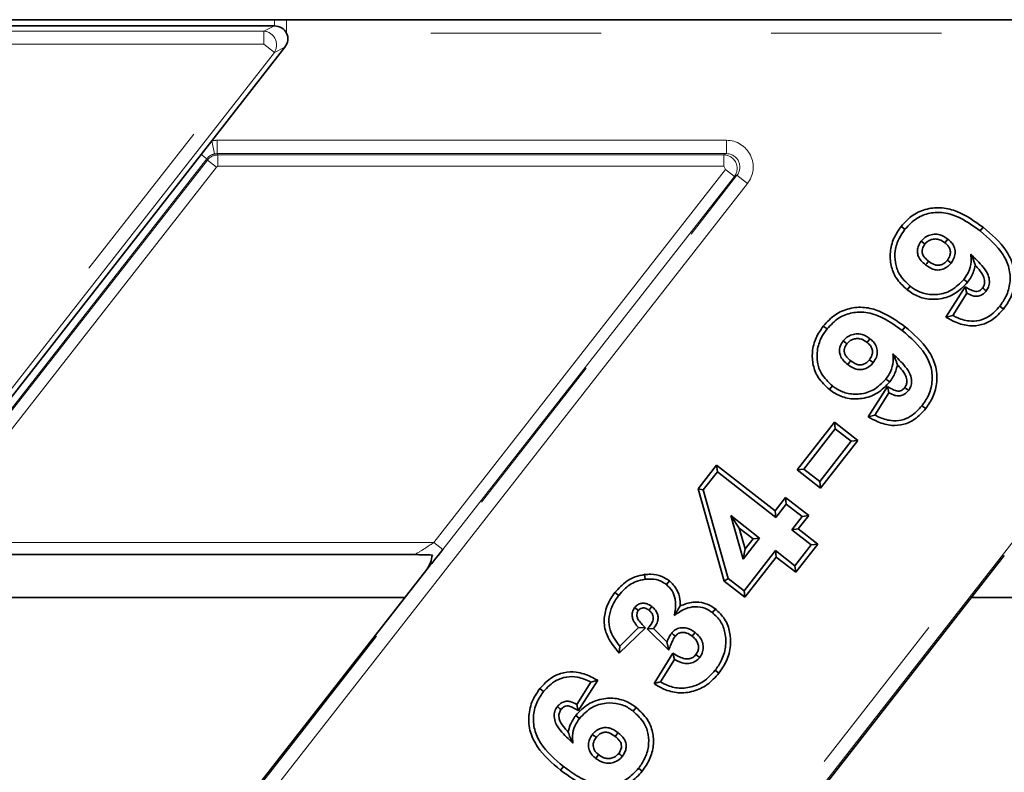
# Model space of a CAD drawing. Units: millimetres. Extents: x 8 to 571, y 1 to 291.
# Drawn here: x 88 to 96, y 93 to 99 of the extents above; entities that cross this region are included whole.
import ezdxf

# ---------------------------------------------------------------- set-up
doc = ezdxf.new("R2010")
doc.units = ezdxf.units.MM
doc.linetypes.add('PHANTOM', pattern=[12.7, 6.35, -1.27, 1.27, -1.27, 1.27, -1.27])

msp = doc.modelspace()

# ---------------------------------------------------------------- linework, layer by layer
at = {"color": 7, "linetype": 'Continuous', "lineweight": 35}
for p, q in [((90.229, 98.6022), (86.4181, 98.6022)), ((102.8254, 98.6017), (90.3192, 98.6017)), ((90.229, 98.5552), (86.4181, 98.5552)), ((89.7607, 97.6974), (90.3066, 98.3961)), ((89.6818, 97.5965), (89.7607, 97.6974)), ((84.2493, 90.6431), (89.6818, 97.5965)), ((94.9053, 97.059), (94.933, 97.0372)), ((95.5164, 97.0524), (95.4947, 97.0246)), ((95.2318, 96.9363), (95.2533, 96.9643)), ((94.951, 96.5846), (94.9728, 96.6123)), ((95.4007, 96.6415), (95.373, 96.6633)), ((95.239, 96.3805), (95.3833, 96.6076)), ((95.2895, 96.3942), (95.3952, 96.5606)), ((95.3833, 96.6076), (95.3952, 96.5606)), ((95.239, 96.3805), (95.2895, 96.3942)), ((95.6694, 96.4418), (95.6415, 96.4635)), ((94.3242, 96.3152), (94.3519, 96.2935)), ((94.9353, 96.3087), (94.9136, 96.2809)), ((94.6507, 96.1926), (94.6722, 96.2205)), ((94.8196, 95.8977), (94.7919, 95.9195)), ((94.3699, 95.8409), (94.3918, 95.8686)), ((94.6579, 95.6368), (94.8022, 95.8638)), ((94.7084, 95.6505), (94.8141, 95.8168)), ((94.8022, 95.8638), (94.8141, 95.8168)), ((95.0883, 95.6981), (95.0604, 95.7198)), ((94.1293, 95.2411), (94.4071, 95.5968)), ((94.4071, 95.5968), (94.4132, 95.5473)), ((94.4071, 95.5968), (94.5809, 95.461)), ((94.6579, 95.6368), (94.7084, 95.6505)), ((94.1788, 95.2472), (94.4132, 95.5473)), ((94.4132, 95.5473), (94.5314, 95.4549)), ((94.5314, 95.4549), (94.297, 95.1549)), ((94.5809, 95.461), (94.3031, 95.1054)), ((94.5809, 95.461), (94.5314, 95.4549)), ((93.3899, 95.1007), (93.5274, 95.2767)), ((93.4287, 95.0931), (93.5335, 95.2272)), ((93.5274, 95.2767), (93.5335, 95.2272)), ((93.5274, 95.2767), (93.9638, 94.9357)), ((93.5335, 95.2272), (93.9699, 94.8862)), ((94.1293, 95.2411), (94.1788, 95.2472)), ((94.3031, 95.1054), (94.1293, 95.2411)), ((94.297, 95.1549), (94.1788, 95.2472)), ((94.3031, 95.1054), (94.297, 95.1549)), ((93.5843, 94.4106), (93.3899, 95.1007)), ((93.3899, 95.1007), (93.4287, 95.0931)), ((93.6152, 94.4312), (93.4287, 95.0931)), ((93.9638, 94.9357), (94.042, 95.0357)), ((94.042, 95.0357), (94.0481, 94.9862)), ((94.042, 95.0357), (94.2158, 94.8999)), ((93.9638, 94.9357), (93.9699, 94.8862)), ((93.9699, 94.8862), (94.0481, 94.9862)), ((94.0481, 94.9862), (94.1663, 94.8939)), ((93.6342, 94.8996), (93.7259, 94.5739)), ((93.8492, 94.7316), (93.6342, 94.8996)), ((93.6974, 94.8055), (93.6342, 94.8996)), ((94.1663, 94.8939), (94.0881, 94.7938)), ((94.2158, 94.8999), (94.1376, 94.7999)), ((94.2158, 94.8999), (94.1663, 94.8939)), ((93.6974, 94.8055), (93.741, 94.6505)), ((93.7997, 94.7255), (93.6974, 94.8055)), ((94.1376, 94.7999), (94.0881, 94.7938)), ((94.0881, 94.7938), (94.2336, 94.6802)), ((94.1376, 94.7999), (94.2831, 94.6863)), ((93.7259, 94.5739), (93.8492, 94.7316)), ((93.741, 94.6505), (93.7997, 94.7255)), ((93.7997, 94.7255), (93.8492, 94.7316)), ((93.741, 94.6505), (93.7259, 94.5739)), ((93.9674, 94.6393), (93.7329, 94.3392)), ((94.1128, 94.5256), (93.9674, 94.6393)), ((93.9734, 94.5898), (93.9674, 94.6393)), ((94.2336, 94.6802), (94.1128, 94.5256)), ((94.2831, 94.6863), (94.1189, 94.4761)), ((94.2831, 94.6863), (94.2336, 94.6802)), ((95.6747, 94.6025), (83.6495, 79.211)), ((87.4762, 94.6084), (91.2734, 94.6084)), ((93.9734, 94.5898), (93.739, 94.2897)), ((94.1189, 94.4761), (93.9734, 94.5898)), ((91.3653, 94.4979), (79.3402, 79.1064)), ((94.1189, 94.4761), (94.1128, 94.5256)), ((92.9896, 94.4592), (92.9942, 94.4242)), ((93.1755, 94.4125), (93.1536, 94.3848)), ((93.5843, 94.4106), (93.6152, 94.4312)), ((93.739, 94.2897), (93.5843, 94.4106)), ((93.7329, 94.3392), (93.6152, 94.4312)), ((93.739, 94.2897), (93.7329, 94.3392)), ((91.2012, 94.2878), (87.1802, 94.2878)), ((92.7697, 94.3256), (92.7976, 94.304)), ((99.4498, 94.2878), (95.4288, 94.2878)), ((92.9442, 94.1906), (92.9163, 94.2123)), ((93.5185, 94.203), (93.4968, 94.1752)), ((92.9962, 94.0628), (92.8021, 93.8725)), ((92.9464, 94.0634), (92.8052, 93.9249)), ((92.9962, 94.0628), (92.9464, 94.0634)), ((93.01, 94.0531), (93.0576, 94.0558)), ((93.1706, 93.8947), (93.01, 94.0531)), ((93.1577, 93.957), (93.0576, 94.0558)), ((92.8021, 93.8725), (92.8052, 93.9249)), ((93.1706, 93.8947), (93.1577, 93.957)), ((93.0609, 93.645), (93.2021, 93.8726)), ((93.1101, 93.6574), (93.2141, 93.825)), ((93.2021, 93.8726), (93.2141, 93.825)), ((93.5454, 93.7232), (93.5175, 93.7449)), ((92.2094, 93.6084), (92.2372, 93.5868)), ((92.5899, 93.6567), (92.4841, 93.4905)), ((92.6405, 93.6704), (92.4957, 93.443)), ((92.6405, 93.6704), (92.5899, 93.6567)), ((93.0609, 93.645), (93.1101, 93.6574)), ((92.4957, 93.443), (92.4841, 93.4905)), ((92.9279, 93.4667), (92.9061, 93.439)), ((92.4772, 93.4077), (92.505, 93.386)), ((92.6474, 93.1148), (92.6259, 93.0868)), ((92.3637, 92.998), (92.3854, 93.0258)), ((92.9737, 92.9916), (92.946, 93.0134))]:
    msp.add_line(p, q, dxfattribs=at)
at = {"color": 8, "linetype": 'PHANTOM', "lineweight": 18}
for p, q in [((90.229, 98.6022), (90.229, 98.5552)), ((90.3192, 98.6017), (90.3192, 98.5017)), ((90.1504, 98.5169), (90.229, 98.5552)), ((86.4368, 98.5169), (90.1504, 98.5169)), ((90.1504, 98.4184), (90.1504, 98.5169)), ((102.8254, 98.5017), (90.3192, 98.5017)), ((84.153, 90.742), (90.1504, 98.4184)), ((90.1504, 98.4184), (86.4368, 98.4184)), ((90.228, 98.3578), (90.1504, 98.4184)), ((90.3066, 98.3961), (90.228, 98.3578)), ((90.228, 98.3578), (84.2306, 90.6814)), ((89.7816, 97.5997), (89.7607, 97.6974)), ((89.8025, 97.7018), (93.6012, 97.7018)), ((89.8025, 97.6019), (89.8025, 97.7018)), ((93.6012, 97.7018), (93.6012, 97.6019)), ((72.4372, 65.0422), (97.8936, 97.625)), ((89.7236, 97.5639), (89.6818, 97.5965)), ((93.6012, 97.6019), (89.8025, 97.6019)), ((89.8025, 97.6019), (89.8072, 97.5924)), ((89.8072, 97.5924), (93.5817, 97.5924)), ((89.8072, 97.5924), (89.8072, 97.5074)), ((93.5817, 97.5924), (93.6012, 97.6019)), ((93.5817, 97.5924), (93.5817, 97.5074)), ((97.9724, 97.5635), (72.5159, 64.9807)), ((89.7236, 97.5639), (84.291, 90.6105)), ((87.5383, 94.7507), (89.7284, 97.554)), ((89.7953, 97.5017), (87.6052, 94.6984)), ((89.7284, 97.554), (89.7236, 97.5639)), ((89.7284, 97.554), (89.7953, 97.5017)), ((89.8072, 97.5074), (89.7953, 97.5017)), ((93.5817, 97.5074), (89.8072, 97.5074)), ((93.5936, 97.4832), (93.5817, 97.5074)), ((71.4441, 68.9798), (93.6799, 97.4404)), ((91.4178, 94.6984), (93.5936, 97.4832)), ((93.6605, 97.4309), (91.4848, 94.6461)), ((93.6605, 97.4309), (93.5936, 97.4832)), ((93.6799, 97.4404), (93.6605, 97.4309)), ((93.7587, 97.3789), (93.6799, 97.4404)), ((93.7587, 97.3789), (71.5228, 68.9183)), ((87.6052, 94.6984), (91.4178, 94.6984)), ((91.4848, 94.6461), (91.4178, 94.6984))]:
    msp.add_line(p, q, dxfattribs=at)
at = {"color": 7, "linetype": 'Continuous', "lineweight": 35, "flags": 128}
for points in [[(95.0816, 96.9265), (95.0738, 96.9326), (95.0638, 96.9405), (95.0539, 96.9483)], [(95.1094, 96.7993), (95.1032, 96.7915), (95.0954, 96.7815), (95.0876, 96.7716)], [(95.2503, 96.8073), (95.2633, 96.7971), (95.2781, 96.7855)], [(95.513, 96.5999), (95.5214, 96.5931), (95.5299, 96.5864), (95.5405, 96.5779)], [(94.5006, 96.1827), (94.4927, 96.1889), (94.4827, 96.1967), (94.4728, 96.2045)], [(94.5283, 96.0556), (94.5222, 96.0477), (94.5144, 96.0378), (94.5065, 96.0278)], [(94.6692, 96.0635), (94.6822, 96.0533), (94.697, 96.0417)], [(94.9319, 95.8561), (94.9404, 95.8494), (94.9488, 95.8426), (94.9595, 95.8341)], [(93.0229, 94.1932), (93.0296, 94.2018), (93.0364, 94.2104), (93.0447, 94.2209)], [(93.2201, 94.0003), (93.2074, 94.0106), (93.1927, 94.0225)], [(93.3456, 93.9996), (93.3555, 94.0126), (93.3671, 94.0276)], [(93.3742, 93.8624), (93.3881, 93.8511), (93.4017, 93.8402)], [(92.3672, 93.4522), (92.3567, 93.4606), (92.3482, 93.4674), (92.3397, 93.4743)], [(92.6292, 93.244), (92.6191, 93.252), (92.6103, 93.2589), (92.6015, 93.2658)], [(92.7705, 93.2512), (92.7781, 93.2609), (92.7852, 93.27), (92.7923, 93.279)], [(92.7975, 93.1243), (92.8072, 93.1167), (92.8162, 93.1096), (92.8252, 93.1024)]]:
    msp.add_lwpolyline(points, dxfattribs=at)
at = {"color": 8, "linetype": 'PHANTOM', "lineweight": 18}
msp.add_arc((90.1412, 98.4139), 0.1034, 327.1251, 84.8749, dxfattribs=at)
at = {"color": 7, "linetype": 'Continuous', "lineweight": 35}
for centre, major_axis, ratio, start_param, end_param in [((90.2227, 98.4537), (0.0969, 0.0473), 0.927761, 0.008242, 1.086793), ((90.2227, 98.4537), (0.0969, 0.0473), 0.927761, 5.196392, 6.291427), ((91.477, 94.6461), (0.1369, 0.175), 0.027505, 3.723165, 4.733901)]:
    msp.add_ellipse(centre, major_axis=major_axis, ratio=ratio, start_param=start_param, end_param=end_param, dxfattribs=at)
at = {"color": 8, "linetype": 'PHANTOM', "lineweight": 18}
for centre, major_axis, ratio, start_param, end_param in [((89.8026, 97.5017), (0.0877, -0.1799), 0.999246, 2.688104, 2.898901), ((93.6007, 97.5017), (0.1803, 0.088), 0.996842, 5.167422, 7.398949), ((89.8072, 97.4924), (0.0899, 0.0438), 0.999472, 1.117308, 2.024285), ((89.8026, 97.5017), (-0.0439, 0.0901), 0.997742, 5.829697, 6.040494), ((93.5817, 97.4924), (-0.0438, 0.0899), 0.997791, 3.596626, 5.828152), ((93.6007, 97.5017), (0.0907, 0.0443), 0.990596, 5.167422, 7.398949), ((91.4101, 94.6984), (0.1369, 0.0899), 0.026009, 3.146266, 4.751969)]:
    msp.add_ellipse(centre, major_axis=major_axis, ratio=ratio, start_param=start_param, end_param=end_param, dxfattribs=at)
at = {"color": 7, "linetype": 'Continuous', "lineweight": 35}
for points, knots in [([(90.229, 98.6022), (90.2486, 98.602), (90.2784, 98.6018), (90.3088, 98.6017), (90.3192, 98.6016)], [0, 0, 0, 0, 0.6581818, 1, 1, 1, 1]), ([(94.9053, 97.059), (94.9333, 97.0895), (94.9872, 97.1481), (95.0976, 97.194), (95.2122, 97.2041), (95.3608, 97.1633), (95.4541, 97.0968), (95.5164, 97.0524)], [0, 0, 0, 0, 0.178088, 0.342324, 0.506202, 0.670186, 1, 1, 1, 1]), ([(94.933, 97.0372), (94.9614, 97.0677), (95.0133, 97.1234), (95.1187, 97.1621), (95.2325, 97.1669), (95.3638, 97.119), (95.4472, 97.0589), (95.4947, 97.0246)], [0, 0, 0, 0, 0.193992, 0.354869, 0.515373, 0.723653, 1, 1, 1, 1]), ([(94.951, 96.5846), (94.9205, 96.6128), (94.8654, 96.6637), (94.8252, 96.7662), (94.8192, 96.8691), (94.8454, 96.9719), (94.8855, 97.0303), (94.9053, 97.059)], [0, 0, 0, 0, 0.230893, 0.41716, 0.603091, 0.804815, 1, 1, 1, 1]), ([(95.5164, 97.0524), (95.5793, 96.9985), (95.6736, 96.9177), (95.7482, 96.7677), (95.7588, 96.6443), (95.7303, 96.5307), (95.6887, 96.47), (95.6694, 96.4418)], [0, 0, 0, 0, 0.345191, 0.517745, 0.691239, 0.856739, 1, 1, 1, 1]), ([(94.9728, 96.6123), (94.9423, 96.641), (94.8898, 96.6901), (94.8575, 96.7881), (94.8566, 96.8804), (94.8836, 96.9668), (94.9176, 97.0153), (94.933, 97.0372)], [0, 0, 0, 0, 0.258396, 0.444082, 0.629015, 0.832332, 1, 1, 1, 1]), ([(95.2533, 96.9643), (95.2343, 96.9769), (95.2031, 96.9976), (95.1507, 97.0024), (95.1089, 96.9922), (95.0755, 96.9732), (95.0602, 96.9555), (95.0539, 96.9483)], [0, 0, 0, 0, 0.300511, 0.494333, 0.687345, 0.87176, 1, 1, 1, 1]), ([(95.4947, 97.0246), (95.5579, 96.9706), (95.6492, 96.8927), (95.7156, 96.7492), (95.7222, 96.6389), (95.6946, 96.5398), (95.6579, 96.487), (95.6415, 96.4635)], [0, 0, 0, 0, 0.374665, 0.540565, 0.707183, 0.869832, 1, 1, 1, 1]), ([(95.0539, 96.9483), (95.0451, 96.9349), (95.0293, 96.9107), (95.0243, 96.8707), (95.0315, 96.834), (95.0539, 96.8002), (95.0759, 96.7815), (95.0876, 96.7716)], [0, 0, 0, 0, 0.232363, 0.419695, 0.574847, 0.774948, 1, 1, 1, 1]), ([(95.0816, 96.9265), (95.0743, 96.915), (95.0629, 96.8972), (95.0603, 96.8681), (95.0668, 96.8429), (95.085, 96.8198), (95.1012, 96.8063), (95.1094, 96.7993)], [0, 0, 0, 0, 0.268957, 0.420691, 0.574008, 0.783058, 1, 1, 1, 1]), ([(95.2318, 96.9363), (95.2189, 96.9452), (95.1974, 96.9601), (95.1608, 96.967), (95.1288, 96.9612), (95.1005, 96.948), (95.0873, 96.933), (95.0816, 96.9265)], [0, 0, 0, 0, 0.275275, 0.46043, 0.645801, 0.847944, 1, 1, 1, 1]), ([(95.2503, 96.8073), (95.2574, 96.8181), (95.2696, 96.837), (95.2739, 96.8692), (95.268, 96.8962), (95.2523, 96.9187), (95.2389, 96.9302), (95.2318, 96.9363)], [0, 0, 0, 0, 0.260193, 0.451258, 0.643338, 0.808566, 1, 1, 1, 1]), ([(95.2781, 96.7855), (95.2869, 96.799), (95.3033, 96.8241), (95.31, 96.8684), (95.302, 96.9083), (95.2807, 96.9407), (95.2624, 96.9565), (95.2533, 96.9643)], [0, 0, 0, 0, 0.235615, 0.439221, 0.643696, 0.823325, 1, 1, 1, 1]), ([(95.4242, 96.8504), (95.4258, 96.8319), (95.4296, 96.7869), (95.4123, 96.7205), (95.3851, 96.681), (95.373, 96.6633)], [0, 0, 0, 0, 0.279735, 0.678006, 1, 1, 1, 1]), ([(95.5405, 96.5779), (95.5469, 96.5878), (95.5606, 96.609), (95.5657, 96.6512), (95.5549, 96.7039), (95.5059, 96.774), (95.4566, 96.8201), (95.4242, 96.8504)], [0, 0, 0, 0, 0.10688, 0.229649, 0.379041, 0.592479, 1, 1, 1, 1]), ([(95.4584, 96.7683), (95.4559, 96.7764), (95.4504, 96.7934), (95.4395, 96.8206), (95.4293, 96.8405), (95.4242, 96.8504)], [0, 0, 0, 0, 0.313367, 0.656302, 1, 1, 1, 1]), ([(95.0876, 96.7716), (95.105, 96.7596), (95.1326, 96.7404), (95.1783, 96.7307), (95.2154, 96.7376), (95.2508, 96.7552), (95.2686, 96.7749), (95.2781, 96.7855)], [0, 0, 0, 0, 0.290556, 0.461623, 0.633379, 0.804524, 1, 1, 1, 1]), ([(95.1094, 96.7993), (95.123, 96.7898), (95.1438, 96.7751), (95.1776, 96.7666), (95.2056, 96.7718), (95.2312, 96.7854), (95.2442, 96.8002), (95.2503, 96.8073)], [0, 0, 0, 0, 0.308127, 0.470783, 0.634807, 0.82673, 1, 1, 1, 1]), ([(95.4584, 96.7683), (95.4504, 96.7383), (95.4381, 96.6925), (95.4103, 96.6545), (95.4007, 96.6415)], [0, 0, 0, 0, 0.655319, 1, 1, 1, 1]), ([(95.513, 96.5999), (95.5175, 96.6071), (95.5269, 96.6218), (95.5296, 96.6525), (95.5198, 96.6944), (95.4909, 96.733), (95.4677, 96.7582), (95.4584, 96.7683)], [0, 0, 0, 0, 0.130233, 0.267353, 0.465579, 0.787115, 1, 1, 1, 1]), ([(95.4007, 96.6415), (95.372, 96.6113), (95.3152, 96.5517), (95.1989, 96.5124), (95.0869, 96.5132), (95.0044, 96.5457), (94.9645, 96.5748), (94.951, 96.5846)], [0, 0, 0, 0, 0.244811, 0.484395, 0.705553, 0.901052, 1, 1, 1, 1]), ([(95.373, 96.6633), (95.3437, 96.6333), (95.2893, 96.5777), (95.1803, 96.5459), (95.0812, 96.5513), (95.0133, 96.5822), (94.9814, 96.606), (94.9728, 96.6123)], [0, 0, 0, 0, 0.2761211, 0.5118433, 0.7335242, 0.9287312, 1, 1, 1, 1]), ([(95.3833, 96.6076), (95.3944, 96.6013), (95.4165, 96.5887), (95.4452, 96.5741), (95.4709, 96.5716), (95.4897, 96.5775), (95.5033, 96.5885), (95.5103, 96.5968), (95.513, 96.5999)], [0, 0, 0, 0, 0.260587, 0.522759, 0.649369, 0.777251, 0.916855, 1, 1, 1, 1]), ([(95.3952, 96.5606), (95.4097, 96.5528), (95.4334, 96.5401), (95.471, 96.5355), (95.5007, 96.5432), (95.5241, 96.5588), (95.5354, 96.5719), (95.5405, 96.5779)], [0, 0, 0, 0, 0.3005404, 0.4908463, 0.6825508, 0.8544411, 1, 1, 1, 1]), ([(94.3242, 96.3152), (94.3522, 96.3457), (94.4061, 96.4043), (94.5165, 96.4503), (94.6311, 96.4603), (94.7797, 96.4196), (94.873, 96.3531), (94.9353, 96.3087)], [0, 0, 0, 0, 0.1780882, 0.3423242, 0.5062021, 0.670186, 1, 1, 1, 1]), ([(94.3519, 96.2935), (94.3803, 96.3239), (94.4322, 96.3796), (94.5376, 96.4183), (94.6514, 96.4231), (94.7827, 96.3753), (94.8661, 96.3151), (94.9136, 96.2809)], [0, 0, 0, 0, 0.193992, 0.354869, 0.515373, 0.723653, 1, 1, 1, 1]), ([(95.6694, 96.4418), (95.6434, 96.4131), (95.5976, 96.3622), (95.5069, 96.3203), (95.4102, 96.3116), (95.3189, 96.3376), (95.2631, 96.3676), (95.239, 96.3805)], [0, 0, 0, 0, 0.2383563, 0.4218418, 0.6058286, 0.8304305, 1, 1, 1, 1]), ([(95.6415, 96.4635), (95.6153, 96.4347), (95.5719, 96.387), (95.4876, 96.3525), (95.4026, 96.3489), (95.3363, 96.3702), (95.2981, 96.3898), (95.2895, 96.3942)], [0, 0, 0, 0, 0.291731, 0.482677, 0.673963, 0.926627, 1, 1, 1, 1]), ([(94.3699, 95.8409), (94.3394, 95.869), (94.2843, 95.9199), (94.2441, 96.0225), (94.2381, 96.1254), (94.2643, 96.2281), (94.3044, 96.2865), (94.3242, 96.3152)], [0, 0, 0, 0, 0.230893, 0.41716, 0.603091, 0.804815, 1, 1, 1, 1]), ([(94.3918, 95.8686), (94.3612, 95.8972), (94.3087, 95.9464), (94.2765, 96.0443), (94.2756, 96.1366), (94.3025, 96.2231), (94.3365, 96.2715), (94.3519, 96.2935)], [0, 0, 0, 0, 0.258396, 0.444082, 0.629015, 0.832332, 1, 1, 1, 1]), ([(94.6722, 96.2205), (94.6532, 96.2331), (94.6221, 96.2538), (94.5696, 96.2586), (94.5279, 96.2484), (94.4944, 96.2294), (94.4791, 96.2118), (94.4728, 96.2045)], [0, 0, 0, 0, 0.300511, 0.494333, 0.687345, 0.87176, 1, 1, 1, 1]), ([(94.9136, 96.2809), (94.9769, 96.2268), (95.0681, 96.1489), (95.1345, 96.0054), (95.1411, 95.8951), (95.1135, 95.7961), (95.0768, 95.7432), (95.0604, 95.7198)], [0, 0, 0, 0, 0.374665, 0.540565, 0.707183, 0.869832, 1, 1, 1, 1]), ([(94.9353, 96.3087), (94.9982, 96.2548), (95.0925, 96.1739), (95.1671, 96.0239), (95.1777, 95.9006), (95.1492, 95.787), (95.1076, 95.7262), (95.0883, 95.6981)], [0, 0, 0, 0, 0.345191, 0.517745, 0.691239, 0.856739, 1, 1, 1, 1]), ([(94.4728, 96.2045), (94.464, 96.1911), (94.4483, 96.1669), (94.4432, 96.127), (94.4504, 96.0902), (94.4728, 96.0565), (94.4949, 96.0377), (94.5065, 96.0278)], [0, 0, 0, 0, 0.232363, 0.419695, 0.574847, 0.774948, 1, 1, 1, 1]), ([(94.5006, 96.1827), (94.4932, 96.1713), (94.4818, 96.1534), (94.4792, 96.1243), (94.4858, 96.0992), (94.5039, 96.0761), (94.5201, 96.0625), (94.5283, 96.0556)], [0, 0, 0, 0, 0.268957, 0.420691, 0.574008, 0.783058, 1, 1, 1, 1]), ([(94.6507, 96.1926), (94.6378, 96.2015), (94.6163, 96.2163), (94.5797, 96.2233), (94.5477, 96.2175), (94.5194, 96.2043), (94.5062, 96.1892), (94.5006, 96.1827)], [0, 0, 0, 0, 0.275275, 0.46043, 0.645801, 0.847944, 1, 1, 1, 1]), ([(94.6692, 96.0635), (94.6763, 96.0744), (94.6886, 96.0932), (94.6928, 96.1254), (94.6869, 96.1524), (94.6712, 96.175), (94.6579, 96.1864), (94.6507, 96.1926)], [0, 0, 0, 0, 0.260193, 0.451258, 0.643338, 0.808566, 1, 1, 1, 1]), ([(94.697, 96.0417), (94.7058, 96.0552), (94.7222, 96.0804), (94.7289, 96.1246), (94.7209, 96.1646), (94.6996, 96.1969), (94.6813, 96.2127), (94.6722, 96.2205)], [0, 0, 0, 0, 0.235615, 0.439221, 0.643696, 0.823325, 1, 1, 1, 1]), ([(94.8431, 96.1067), (94.8447, 96.0881), (94.8485, 96.0431), (94.8312, 95.9767), (94.804, 95.9372), (94.7919, 95.9195)], [0, 0, 0, 0, 0.279735, 0.678006, 1, 1, 1, 1]), ([(94.9595, 95.8341), (94.9658, 95.844), (94.9795, 95.8652), (94.9846, 95.9074), (94.9738, 95.9602), (94.9248, 96.0302), (94.8755, 96.0764), (94.8431, 96.1067)], [0, 0, 0, 0, 0.10688, 0.229649, 0.379041, 0.592479, 1, 1, 1, 1]), ([(94.8774, 96.0245), (94.8748, 96.0326), (94.8693, 96.0497), (94.8584, 96.0768), (94.8482, 96.0967), (94.8431, 96.1067)], [0, 0, 0, 0, 0.313367, 0.656302, 1, 1, 1, 1]), ([(94.5065, 96.0278), (94.5239, 96.0158), (94.5515, 95.9967), (94.5973, 95.987), (94.6343, 95.9938), (94.6697, 96.0114), (94.6875, 96.0312), (94.697, 96.0417)], [0, 0, 0, 0, 0.290556, 0.461623, 0.633379, 0.804524, 1, 1, 1, 1]), ([(94.5283, 96.0556), (94.5419, 96.046), (94.5627, 96.0314), (94.5966, 96.0228), (94.6245, 96.028), (94.6501, 96.0416), (94.6631, 96.0565), (94.6692, 96.0635)], [0, 0, 0, 0, 0.308127, 0.470783, 0.634807, 0.82673, 1, 1, 1, 1]), ([(94.8774, 96.0245), (94.8693, 95.9945), (94.857, 95.9488), (94.8292, 95.9108), (94.8196, 95.8977)], [0, 0, 0, 0, 0.655319, 1, 1, 1, 1]), ([(94.9319, 95.8561), (94.9364, 95.8633), (94.9458, 95.878), (94.9485, 95.9087), (94.9387, 95.9506), (94.9098, 95.9892), (94.8866, 96.0145), (94.8774, 96.0245)], [0, 0, 0, 0, 0.130233, 0.2673533, 0.4655794, 0.7871151, 1, 1, 1, 1]), ([(94.8196, 95.8977), (94.7909, 95.8675), (94.7341, 95.8079), (94.6179, 95.7686), (94.5058, 95.7694), (94.4233, 95.8019), (94.3834, 95.8311), (94.3699, 95.8409)], [0, 0, 0, 0, 0.244811, 0.484395, 0.705553, 0.901052, 1, 1, 1, 1]), ([(94.7919, 95.9195), (94.7626, 95.8895), (94.7082, 95.834), (94.5993, 95.8021), (94.5001, 95.8075), (94.4322, 95.8384), (94.4003, 95.8622), (94.3918, 95.8686)], [0, 0, 0, 0, 0.276121, 0.511843, 0.733524, 0.928731, 1, 1, 1, 1]), ([(94.8022, 95.8638), (94.8133, 95.8576), (94.8354, 95.845), (94.8641, 95.8303), (94.8898, 95.8278), (94.9086, 95.8338), (94.9222, 95.8447), (94.9293, 95.853), (94.9319, 95.8561)], [0, 0, 0, 0, 0.260587, 0.522759, 0.649369, 0.777251, 0.916855, 1, 1, 1, 1]), ([(94.8141, 95.8168), (94.8286, 95.809), (94.8523, 95.7964), (94.8899, 95.7918), (94.9196, 95.7994), (94.943, 95.815), (94.9543, 95.8281), (94.9595, 95.8341)], [0, 0, 0, 0, 0.30054, 0.490846, 0.682551, 0.854441, 1, 1, 1, 1]), ([(95.0883, 95.6981), (95.0623, 95.6693), (95.0165, 95.6184), (94.9258, 95.5765), (94.8291, 95.5679), (94.7378, 95.5939), (94.682, 95.6239), (94.6579, 95.6368)], [0, 0, 0, 0, 0.2383563, 0.4218418, 0.6058286, 0.8304305, 1, 1, 1, 1]), ([(95.0604, 95.7198), (95.0342, 95.6909), (94.9909, 95.6433), (94.9065, 95.6088), (94.8215, 95.6052), (94.7552, 95.6264), (94.717, 95.646), (94.7084, 95.6505)], [0, 0, 0, 0, 0.291731, 0.482677, 0.673963, 0.926627, 1, 1, 1, 1]), ([(91.407, 94.6052), (91.3849, 94.6058), (91.3409, 94.6069), (91.2927, 94.6078), (91.2733, 94.6085), (91.2732, 94.6085)], [0, 0, 0, 0, 0.498622, 0.99632, 1, 1, 1, 1]), ([(91.3653, 94.4979), (91.3754, 94.5143), (91.3957, 94.5476), (91.4032, 94.5859), (91.407, 94.6052)], [0, 0, 0, 0, 0.494746, 1, 1, 1, 1]), ([(92.7697, 94.3256), (92.7974, 94.3561), (92.8405, 94.4037), (92.9196, 94.4452), (92.9659, 94.4544), (92.9896, 94.4592)], [0, 0, 0, 0, 0.46492, 0.725191, 1, 1, 1, 1]), ([(92.7976, 94.304), (92.8107, 94.3194), (92.8465, 94.3616), (92.9138, 94.4077), (92.9713, 94.4195), (92.9942, 94.4242)], [0, 0, 0, 0, 0.257874, 0.703884, 1, 1, 1, 1]), ([(92.9896, 94.4592), (93.0057, 94.4605), (93.0492, 94.4642), (93.1158, 94.4519), (93.1572, 94.4245), (93.1755, 94.4125)], [0, 0, 0, 0, 0.24567, 0.66748, 1, 1, 1, 1]), ([(92.9942, 94.4242), (93.0103, 94.4255), (93.0497, 94.4286), (93.1065, 94.4165), (93.1398, 94.3941), (93.1536, 94.3848)], [0, 0, 0, 0, 0.286899, 0.705392, 1, 1, 1, 1]), ([(93.1755, 94.4125), (93.1956, 94.3925), (93.2347, 94.3539), (93.2556, 94.284), (93.2564, 94.2417), (93.2568, 94.2257)], [0, 0, 0, 0, 0.398135, 0.771658, 1, 1, 1, 1]), ([(93.1536, 94.3848), (93.1691, 94.3699), (93.2002, 94.34), (93.2237, 94.2689), (93.2225, 94.205), (93.2145, 94.1642), (93.2122, 94.1527)], [0, 0, 0, 0, 0.251986, 0.5059166, 0.8613325, 1, 1, 1, 1]), ([(92.8021, 93.8725), (92.7778, 93.9015), (92.7289, 93.9601), (92.6848, 94.0642), (92.6908, 94.1777), (92.7249, 94.2641), (92.759, 94.3108), (92.7697, 94.3256)], [0, 0, 0, 0, 0.2262029, 0.4559997, 0.6548191, 0.8909608, 1, 1, 1, 1]), ([(92.8052, 93.9249), (92.7762, 93.9636), (92.7306, 94.0243), (92.7205, 94.1277), (92.7399, 94.212), (92.7717, 94.2691), (92.7942, 94.2994), (92.7976, 94.304)], [0, 0, 0, 0, 0.341142, 0.534939, 0.727463, 0.958781, 1, 1, 1, 1]), ([(92.9163, 94.2123), (92.9097, 94.2015), (92.8976, 94.1817), (92.8968, 94.1476), (92.9063, 94.1126), (92.9255, 94.0849), (92.9413, 94.0687), (92.9464, 94.0634)], [0, 0, 0, 0, 0.224036, 0.408551, 0.592139, 0.869036, 1, 1, 1, 1]), ([(93.0447, 94.2209), (93.0332, 94.2288), (93.0136, 94.242), (92.9803, 94.2472), (92.952, 94.2421), (92.9303, 94.2287), (92.9204, 94.217), (92.9163, 94.2123)], [0, 0, 0, 0, 0.2858918, 0.4842738, 0.6830786, 0.87156, 1, 1, 1, 1]), ([(92.9442, 94.1906), (92.9401, 94.1839), (92.9324, 94.1714), (92.9327, 94.148), (92.9417, 94.1214), (92.9658, 94.0934), (92.9855, 94.0736), (92.9962, 94.0628)], [0, 0, 0, 0, 0.152464, 0.283196, 0.446041, 0.700659, 1, 1, 1, 1]), ([(93.0229, 94.1932), (93.014, 94.1993), (93.0007, 94.2085), (92.9793, 94.2112), (92.9635, 94.208), (92.9519, 94.1998), (92.9464, 94.1933), (92.9442, 94.1906)], [0, 0, 0, 0, 0.3555619, 0.5337136, 0.7123519, 0.883224, 1, 1, 1, 1]), ([(93.01, 94.0531), (93.0267, 94.0716), (93.0481, 94.0954), (93.0572, 94.1334), (93.0535, 94.1544), (93.0429, 94.1759), (93.0302, 94.1868), (93.0229, 94.1932)], [0, 0, 0, 0, 0.443785, 0.570371, 0.697543, 0.824158, 1, 1, 1, 1]), ([(93.0576, 94.0558), (93.0678, 94.0699), (93.0846, 94.0929), (93.0931, 94.1321), (93.0879, 94.1649), (93.0723, 94.1966), (93.0544, 94.2124), (93.0447, 94.2209)], [0, 0, 0, 0, 0.275137, 0.44896, 0.623418, 0.795974, 1, 1, 1, 1]), ([(93.2568, 94.2257), (93.2519, 94.2179), (93.2431, 94.2038), (93.2283, 94.18), (93.2176, 94.1618), (93.2122, 94.1527)], [0, 0, 0, 0, 0.38049, 0.689554, 1, 1, 1, 1]), ([(93.2122, 94.1527), (93.2389, 94.1726), (93.2853, 94.2072), (93.3672, 94.2228), (93.4394, 94.2132), (93.4784, 94.1874), (93.4968, 94.1752)], [0, 0, 0, 0, 0.316892, 0.552379, 0.788525, 1, 1, 1, 1]), ([(93.2568, 94.2257), (93.2879, 94.2376), (93.3469, 94.26), (93.4381, 94.2506), (93.4915, 94.2229), (93.5155, 94.2053), (93.5185, 94.203)], [0, 0, 0, 0, 0.357559, 0.677086, 0.959471, 1, 1, 1, 1]), ([(93.5185, 94.203), (93.5439, 94.1789), (93.595, 94.1306), (93.63, 94.0307), (93.6353, 93.9227), (93.6085, 93.815), (93.5656, 93.7526), (93.5454, 93.7232)], [0, 0, 0, 0, 0.194899, 0.390997, 0.576377, 0.80007, 1, 1, 1, 1]), ([(93.4968, 94.1752), (93.5189, 94.1544), (93.5632, 94.1126), (93.5966, 94.0196), (93.5996, 93.9167), (93.57, 93.8197), (93.5335, 93.7676), (93.5175, 93.7449)], [0, 0, 0, 0, 0.1883183, 0.3778226, 0.601635, 0.8263219, 1, 1, 1, 1]), ([(93.3671, 94.0276), (93.3472, 94.0407), (93.3162, 94.0612), (93.2656, 94.0641), (93.2276, 94.0547), (93.2048, 94.0364), (93.1948, 94.0249), (93.1927, 94.0225)], [0, 0, 0, 0, 0.3590552, 0.561413, 0.7639664, 0.9505995, 1, 1, 1, 1]), ([(93.1927, 94.0225), (93.189, 94.0175), (93.1816, 94.0075), (93.1698, 93.9855), (93.1625, 93.9684), (93.1577, 93.957)], [0, 0, 0, 0, 0.250534, 0.501243, 1, 1, 1, 1]), ([(93.2201, 94.0003), (93.2165, 93.9952), (93.2092, 93.985), (93.2008, 93.9683), (93.1933, 93.9512), (93.1835, 93.9265), (93.1759, 93.9077), (93.1706, 93.8947)], [0, 0, 0, 0, 0.159763, 0.319444, 0.479132, 0.638717, 1, 1, 1, 1]), ([(93.3456, 93.9996), (93.3325, 94.0088), (93.3116, 94.0233), (93.2771, 94.0289), (93.2514, 94.025), (93.232, 94.014), (93.2238, 94.0045), (93.2201, 94.0003)], [0, 0, 0, 0, 0.336185, 0.534619, 0.733055, 0.880257, 1, 1, 1, 1]), ([(93.3742, 93.8624), (93.3801, 93.8716), (93.3917, 93.8896), (93.394, 93.9212), (93.3875, 93.9513), (93.3703, 93.9782), (93.3539, 93.9924), (93.3456, 93.9996)], [0, 0, 0, 0, 0.207311, 0.403147, 0.586008, 0.789301, 1, 1, 1, 1]), ([(93.4017, 93.8402), (93.4104, 93.8541), (93.4271, 93.8804), (93.4297, 93.9262), (93.4195, 93.968), (93.3966, 94.0022), (93.3764, 94.0196), (93.3671, 94.0276)], [0, 0, 0, 0, 0.227709, 0.432276, 0.624613, 0.827287, 1, 1, 1, 1]), ([(93.2021, 93.8726), (93.218, 93.8628), (93.2461, 93.8456), (93.2871, 93.83), (93.3222, 93.8295), (93.3527, 93.8392), (93.367, 93.8546), (93.3742, 93.8624)], [0, 0, 0, 0, 0.293404, 0.516455, 0.676241, 0.836261, 1, 1, 1, 1]), ([(93.2141, 93.825), (93.2389, 93.8123), (93.2763, 93.7931), (93.3322, 93.7949), (93.3726, 93.8092), (93.3919, 93.8298), (93.4017, 93.8402)], [0, 0, 0, 0, 0.396375, 0.595746, 0.795331, 1, 1, 1, 1]), ([(92.2094, 93.6084), (92.2376, 93.639), (92.2872, 93.6929), (92.3864, 93.7316), (92.4886, 93.7359), (92.5735, 93.706), (92.6237, 93.6793), (92.6405, 93.6704)], [0, 0, 0, 0, 0.25568, 0.450371, 0.645364, 0.88164, 1, 1, 1, 1]), ([(92.2372, 93.5868), (92.2659, 93.6174), (92.3135, 93.6681), (92.4066, 93.6988), (92.4988, 93.6982), (92.5569, 93.6717), (92.5899, 93.6567)], [0, 0, 0, 0, 0.313601, 0.519929, 0.726589, 1, 1, 1, 1]), ([(93.5454, 93.7232), (93.5177, 93.6926), (93.4645, 93.6336), (93.3563, 93.5827), (93.2423, 93.5701), (93.1406, 93.5971), (93.0849, 93.6306), (93.0609, 93.645)], [0, 0, 0, 0, 0.225548, 0.433953, 0.642522, 0.845981, 1, 1, 1, 1]), ([(93.5175, 93.7449), (93.4896, 93.7142), (93.4389, 93.6586), (93.3372, 93.615), (93.2363, 93.6069), (93.1594, 93.6293), (93.1205, 93.6514), (93.1101, 93.6574)], [0, 0, 0, 0, 0.26882, 0.48784, 0.706775, 0.921424, 1, 1, 1, 1]), ([(92.3637, 92.998), (92.3008, 93.0519), (92.2065, 93.1325), (92.1315, 93.2818), (92.1203, 93.4049), (92.1481, 93.519), (92.19, 93.5801), (92.2094, 93.6084)], [0, 0, 0, 0, 0.345066, 0.516862, 0.689555, 0.855953, 1, 1, 1, 1]), ([(92.3854, 93.0258), (92.3221, 93.0798), (92.2309, 93.1575), (92.164, 93.3003), (92.1568, 93.4105), (92.1839, 93.51), (92.2208, 93.5632), (92.2372, 93.5868)], [0, 0, 0, 0, 0.374488, 0.53968, 0.705521, 0.869143, 1, 1, 1, 1]), ([(92.4772, 93.4077), (92.5057, 93.4379), (92.5636, 93.4989), (92.6804, 93.5383), (92.7935, 93.5374), (92.875, 93.5054), (92.9151, 93.4761), (92.9279, 93.4667)], [0, 0, 0, 0, 0.24394, 0.493282, 0.70533, 0.905888, 1, 1, 1, 1]), ([(92.3397, 93.4743), (92.3323, 93.4626), (92.3178, 93.4395), (92.3143, 93.3957), (92.326, 93.3445), (92.3748, 93.2762), (92.4236, 93.2307), (92.4558, 93.2007)], [0, 0, 0, 0, 0.1238472, 0.2465648, 0.3897895, 0.5966054, 1, 1, 1, 1]), ([(92.4841, 93.4905), (92.4682, 93.4989), (92.4434, 93.5122), (92.4048, 93.515), (92.3755, 93.5066), (92.354, 93.4911), (92.3437, 93.479), (92.3397, 93.4743)], [0, 0, 0, 0, 0.330461, 0.516999, 0.703986, 0.884804, 1, 1, 1, 1]), ([(92.3672, 93.4522), (92.3623, 93.4445), (92.3525, 93.4289), (92.3502, 93.3981), (92.3597, 93.3558), (92.3889, 93.3179), (92.4122, 93.2924), (92.4209, 93.2828)], [0, 0, 0, 0, 0.140057, 0.280875, 0.463505, 0.79934, 1, 1, 1, 1]), ([(92.4957, 93.443), (92.4833, 93.4505), (92.4619, 93.4634), (92.4334, 93.4768), (92.4101, 93.4795), (92.3918, 93.4746), (92.3776, 93.4644), (92.3705, 93.4561), (92.3672, 93.4522)], [0, 0, 0, 0, 0.300313, 0.514548, 0.644518, 0.775202, 0.895141, 1, 1, 1, 1]), ([(92.505, 93.386), (92.5341, 93.4161), (92.5893, 93.4732), (92.6994, 93.5048), (92.7992, 93.4993), (92.8661, 93.4688), (92.8978, 93.4451), (92.9061, 93.439)], [0, 0, 0, 0, 0.27504, 0.521034, 0.735913, 0.931494, 1, 1, 1, 1]), ([(92.9279, 93.4667), (92.9584, 93.4386), (93.0137, 93.3876), (93.0547, 93.2848), (93.0605, 93.1814), (93.0337, 93.0787), (92.9935, 93.0203), (92.9737, 92.9916)], [0, 0, 0, 0, 0.23029, 0.41743, 0.604286, 0.805167, 1, 1, 1, 1]), ([(92.4209, 93.2828), (92.4251, 93.301), (92.4353, 93.3462), (92.4615, 93.3847), (92.4772, 93.4077)], [0, 0, 0, 0, 0.402837, 1, 1, 1, 1]), ([(92.4558, 93.2007), (92.4541, 93.2191), (92.4502, 93.262), (92.4658, 93.3279), (92.4923, 93.3672), (92.505, 93.386)], [0, 0, 0, 0, 0.281551, 0.654985, 1, 1, 1, 1]), ([(92.9061, 93.439), (92.9366, 93.4104), (92.9889, 93.3615), (93.022, 93.2642), (93.0233, 93.1728), (92.9966, 93.0857), (92.9622, 93.0365), (92.946, 93.0134)], [0, 0, 0, 0, 0.25761, 0.441589, 0.625088, 0.823856, 1, 1, 1, 1]), ([(92.7923, 93.279), (92.7712, 93.2935), (92.7396, 93.3153), (92.6885, 93.3194), (92.6507, 93.3087), (92.6213, 93.2891), (92.6068, 93.2721), (92.6015, 93.2658)], [0, 0, 0, 0, 0.347374, 0.520058, 0.69184, 0.885051, 1, 1, 1, 1]), ([(92.4209, 93.2828), (92.4252, 93.2699), (92.4338, 93.2439), (92.4485, 93.2151), (92.4558, 93.2007)], [0, 0, 0, 0, 0.499064, 1, 1, 1, 1]), ([(92.6015, 93.2658), (92.5921, 93.2514), (92.5752, 93.2254), (92.5695, 93.1803), (92.5779, 93.1414), (92.5989, 93.1099), (92.6168, 93.0946), (92.6259, 93.0868)], [0, 0, 0, 0, 0.250794, 0.451393, 0.652922, 0.824571, 1, 1, 1, 1]), ([(92.6292, 93.244), (92.6222, 93.2335), (92.6098, 93.2147), (92.6057, 93.1842), (92.6098, 93.1592), (92.6236, 93.1352), (92.6384, 93.1225), (92.6474, 93.1148)], [0, 0, 0, 0, 0.2538882, 0.4506178, 0.6062838, 0.7620903, 1, 1, 1, 1]), ([(92.7705, 93.2512), (92.7581, 93.26), (92.7385, 93.2739), (92.7065, 93.284), (92.6803, 93.281), (92.6554, 93.2707), (92.6397, 93.2563), (92.6313, 93.2465), (92.6292, 93.244)], [0, 0, 0, 0, 0.281604, 0.445083, 0.610485, 0.759463, 0.940371, 1, 1, 1, 1]), ([(92.7975, 93.1243), (92.8041, 93.1344), (92.815, 93.1512), (92.8191, 93.1779), (92.8154, 93.2014), (92.7991, 93.2271), (92.7814, 93.242), (92.7705, 93.2512)], [0, 0, 0, 0, 0.240949, 0.399708, 0.534184, 0.712994, 1, 1, 1, 1]), ([(92.8252, 93.1024), (92.8351, 93.1182), (92.8511, 93.1437), (92.855, 93.1858), (92.8457, 93.2223), (92.8224, 93.2536), (92.8019, 93.2708), (92.7923, 93.279)], [0, 0, 0, 0, 0.269454, 0.437248, 0.606137, 0.81361, 1, 1, 1, 1]), ([(92.6259, 93.0868), (92.6448, 93.0742), (92.6757, 93.0535), (92.7278, 93.0487), (92.7718, 93.0591), (92.8052, 93.0791), (92.8205, 93.097), (92.8252, 93.1024)], [0, 0, 0, 0, 0.300295, 0.492414, 0.683793, 0.902791, 1, 1, 1, 1]), ([(92.6474, 93.1148), (92.6601, 93.1059), (92.6815, 93.0911), (92.7179, 93.084), (92.7499, 93.0897), (92.7784, 93.1027), (92.7918, 93.1179), (92.7975, 93.1243)], [0, 0, 0, 0, 0.273806, 0.458074, 0.64222, 0.848401, 1, 1, 1, 1]), ([(92.946, 93.0134), (92.9175, 92.983), (92.8606, 92.9224), (92.7451, 92.8844), (92.6189, 92.8897), (92.4985, 92.9434), (92.4223, 92.999), (92.3854, 93.0258)], [0, 0, 0, 0, 0.1945714, 0.3887458, 0.5531258, 0.7836027, 1, 1, 1, 1]), ([(92.9737, 92.9916), (92.9457, 92.9611), (92.8916, 92.9025), (92.7807, 92.8565), (92.6651, 92.8468), (92.5174, 92.8885), (92.4248, 92.9544), (92.3637, 92.998)], [0, 0, 0, 0, 0.1784715, 0.3438736, 0.5088946, 0.6753828, 1, 1, 1, 1])]:
    msp.add_open_spline(points, degree=3, knots=knots, dxfattribs=at)
at = {"color": 8, "linetype": 'PHANTOM', "lineweight": 18}
msp.add_open_spline([(89.7816, 97.5997), (89.773, 97.5971), (89.7547, 97.5917), (89.7358, 97.5782), (89.7264, 97.5672), (89.7236, 97.5639)], degree=3, knots=[0, 0, 0, 0, 0.385128, 0.815479, 1, 1, 1, 1], dxfattribs=at)

doc.saveas('drawing.dxf')
